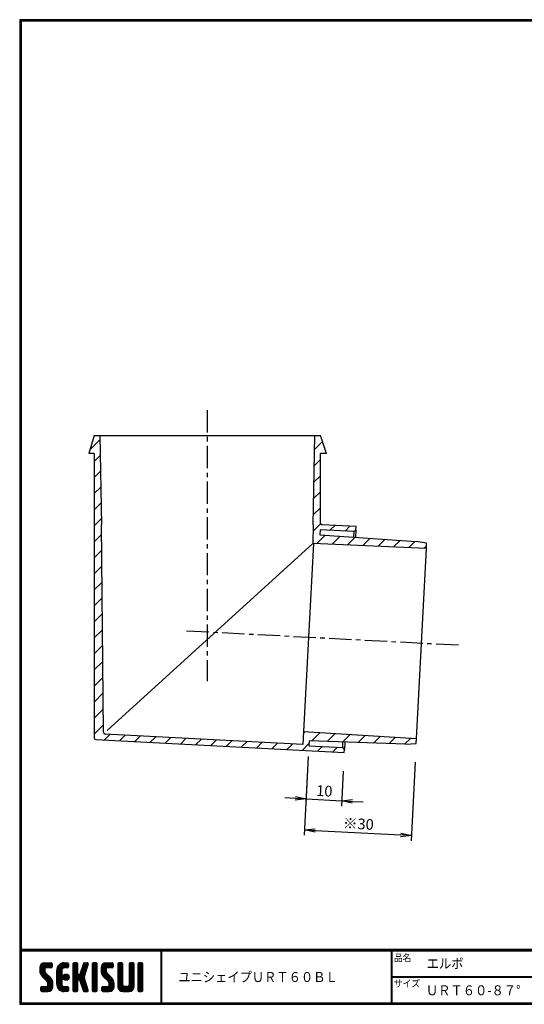
# Model space of a CAD drawing. Extents: x 0 to 399, y 0 to 276.
# Drawn here: x 0 to 141, y 0 to 276 of the extents above; entities that cross this region are included whole.
import ezdxf

# ---------------------------------------------------------------- set-up
doc = ezdxf.new("R2010")
doc.units = 0
doc.linetypes.add('CENTER', pattern=[2, 1.25, -0.25, 0.25, -0.25])
doc.layers.get('0').update_dxf_attribs({"linetype": 'CONTINUOUS'})
doc.layers.get('DEFPOINTS').update_dxf_attribs({"linetype": 'CONTINUOUS'})
for name, color, linetype in [('CENTER_L', 1, 'CENTER'), ('MOJI', 2, 'CONTINUOUS'), ('SEIHIN', 3, 'CONTINUOUS'), ('SUNPOU', 4, 'CONTINUOUS'), ('ZUWAKU', 7, 'CONTINUOUS'), ('ﾊｯﾁﾝｸ_', 7, 'CONTINUOUS')]:
    doc.layers.add(name, color=color, linetype=linetype)
doc.styles.get("Standard").update_dxf_attribs({"font": 'TXT', "bigfont": 'bigfont.shx'})
doc.styles.add('ｽﾀｲﾙ1', font='MS PGothic.ttf')
doc.dimstyles.get("Standard").update_dxf_attribs({"dimtxt": 0.18, "dimasz": 0.18, "dimexe": 0.18, "dimexo": 0.0625, "dimgap": 0.09, "dimtad": 0, "dimtih": 1, "dimtoh": 1, "dimdec": 4, "dimzin": 0, "dimtxsty": 'STANDARD', "dimcen": 0.09, "dimazin": 3, "dimtfac": 1, "dimtdec": 4, "dimtofl": 0, "dimtmove": 0, "dimatfit": 3, "dimtolj": 1, "dimtzin": 0})

# ---------------------------------------------------------------- blocks, each defined once
blk = doc.blocks.new('*X1')
at = {"color": 0}
for p, q in [((5.65, 9.48), (7.79, 11.62)), ((5.65, 9.93), (7.34, 11.62)), ((5.66, 9.05), (8.24, 11.62)), ((5.66, 10.39), (6.88, 11.61)), ((7.06, 10.03), (5.97, 11.12)), ((7.31, 10.22), (6.2, 11.34)), ((7.76, 10.22), (6.48, 11.51)), ((8.21, 10.22), (6.83, 11.61)), ((8.66, 10.22), (7.26, 11.62)), ((7.28, 10.22), (8.68, 11.62)), ((9, 10.33), (7.71, 11.62)), ((7.73, 10.22), (9.02, 11.51)), ((9.06, 10.72), (8.16, 11.62)), ((8.18, 10.22), (9.06, 11.1)), ((9.06, 11.17), (8.6, 11.62)), ((10.37, 8.82), (13.17, 11.62)), ((10.37, 9.27), (12.73, 11.62)), ((10.38, 9.73), (12.27, 11.62)), ((10.53, 10.33), (11.67, 11.47)), ((12.28, 10.2), (11.24, 11.23)), ((12.7, 10.22), (11.52, 11.4)), ((13.15, 10.22), (11.84, 11.53)), ((12.14, 10.14), (13.58, 11.58)), ((13.56, 10.26), (12.21, 11.61)), ((13.7, 10.57), (12.65, 11.62)), ((12.67, 10.22), (13.7, 11.25)), ((13.7, 11.02), (13.09, 11.62)), ((14.92, 10.68), (15.87, 11.62)), ((14.92, 11.13), (15.42, 11.62)), ((14.92, 10.23), (16.24, 11.55)), ((14.92, 9.78), (16.32, 11.18)), ((16.32, 9.75), (14.92, 11.15)), ((16.32, 10.19), (14.98, 11.53)), ((16.32, 10.64), (15.34, 11.62)), ((16.32, 11.09), (15.79, 11.62)), ((17.17, 9.34), (19.2, 11.36)), ((17.38, 9.99), (19, 11.62)), ((17.59, 10.65), (18.56, 11.62)), ((18.78, 9.98), (17.71, 11.05)), ((17.8, 11.31), (18.11, 11.62)), ((18.89, 10.32), (17.82, 11.39)), ((18.99, 10.67), (18.04, 11.62)), ((19.1, 11.01), (18.48, 11.62)), ((19.2, 11.36), (18.93, 11.62)), ((20.35, 10.71), (21.26, 11.62)), ((20.35, 11.16), (20.81, 11.62)), ((20.35, 10.27), (21.65, 11.57)), ((20.35, 9.82), (21.75, 11.22)), ((21.75, 9.71), (20.35, 11.11)), ((21.75, 10.16), (20.39, 11.51)), ((21.75, 10.61), (20.73, 11.62)), ((21.75, 11.06), (21.18, 11.62)), ((22.8, 9.13), (25.3, 11.62)), ((22.8, 9.57), (24.85, 11.62)), ((22.8, 10.02), (24.4, 11.62)), ((22.82, 10.5), (23.92, 11.6)), ((22.87, 8.75), (25.75, 11.62)), ((24.2, 9.95), (23.08, 11.07)), ((24.38, 10.21), (23.3, 11.3)), ((24.82, 10.22), (23.57, 11.48)), ((25.27, 10.22), (23.9, 11.59)), ((25.72, 10.22), (24.32, 11.62)), ((26.11, 10.28), (24.77, 11.62)), ((24.8, 10.22), (26.13, 11.55)), ((26.21, 10.63), (25.22, 11.62)), ((25.24, 10.22), (26.21, 11.19)), ((26.21, 11.08), (25.67, 11.62)), ((27.52, 10.71), (28.44, 11.62)), ((27.52, 11.15), (27.99, 11.62)), ((27.52, 10.26), (28.83, 11.56)), ((27.52, 9.81), (28.92, 11.21)), ((28.92, 9.72), (27.52, 11.12)), ((28.92, 10.17), (27.57, 11.52)), ((28.92, 10.62), (27.91, 11.62)), ((28.92, 11.06), (28.36, 11.62)), ((30.67, 10.71), (31.58, 11.62)), ((30.67, 11.16), (31.14, 11.62)), ((30.67, 10.26), (31.97, 11.57)), ((30.67, 9.81), (32.07, 11.21)), ((32.07, 9.71), (30.67, 11.11)), ((32.07, 10.16), (30.72, 11.51)), ((32.07, 10.61), (31.06, 11.62)), ((32.07, 11.06), (31.5, 11.62)), ((33.12, 10.47), (34.28, 11.62)), ((33.12, 10.92), (33.83, 11.62)), ((33.12, 11.37), (33.38, 11.62)), ((33.12, 10.02), (34.52, 11.41)), ((34.52, 9.96), (33.12, 11.36)), ((34.52, 10.4), (33.31, 11.61)), ((34.52, 10.85), (33.75, 11.62)), ((34.52, 11.3), (34.2, 11.62)), ((9.22, 6.52), (5.65, 10.09)), ((9.32, 5.97), (5.65, 9.64)), ((9.32, 5.52), (5.65, 9.19)), ((7.08, 9.11), (5.68, 10.51)), ((5.74, 8.68), (7.05, 9.99)), ((9.32, 5.07), (5.76, 8.63)), ((7.05, 9.59), (5.79, 10.85)), ((5.87, 8.37), (7.05, 9.54)), ((6.04, 8.09), (7.08, 9.12)), ((6.25, 7.84), (7.24, 8.83)), ((6.47, 7.62), (7.46, 8.61)), ((6.7, 7.39), (7.69, 8.38)), ((8.63, 10.22), (9.06, 10.65)), ((10.37, 8.37), (11.85, 9.86)), ((11.77, 8.01), (10.37, 9.41)), ((10.37, 7.92), (11.77, 9.32)), ((11.77, 7.56), (10.37, 8.96)), ((10.37, 7.47), (11.77, 8.87)), ((11.77, 7.11), (10.37, 8.51)), ((10.37, 7.03), (11.77, 8.43)), ((11.77, 8.46), (10.39, 9.84)), ((11.77, 8.91), (10.48, 10.2)), ((11.77, 9.36), (10.62, 10.51)), ((11.81, 9.76), (10.79, 10.79)), ((11.99, 10.03), (11, 11.02)), ((12.14, 7.44), (13.15, 8.46)), ((12.19, 7.95), (12.65, 8.4)), ((12.26, 7.12), (13.47, 8.33)), ((13.82, 7.31), (12.7, 8.42)), ((13.86, 7.71), (13.11, 8.47)), ((13.12, 10.22), (13.7, 10.8)), ((14.92, 9.33), (16.32, 10.73)), ((16.32, 9.3), (14.92, 10.7)), ((14.92, 8.88), (16.32, 10.28)), ((16.32, 8.85), (14.92, 10.25)), ((14.92, 6.19), (18.81, 10.07)), ((14.92, 8.43), (16.32, 9.83)), ((18.44, 6.28), (14.92, 9.8)), ((14.92, 5.74), (18.6, 9.42)), ((14.92, 7.98), (16.32, 9.38)), ((18.65, 5.62), (14.92, 9.35)), ((14.92, 7.53), (16.32, 8.93)), ((18.86, 4.96), (14.92, 8.9)), ((14.92, 7.09), (16.33, 8.49)), ((16.49, 6.88), (14.92, 8.45)), ((14.92, 6.64), (16.58, 8.3)), ((16.53, 6.89), (18.39, 8.76)), ((18.24, 6.93), (16.81, 8.35)), ((18.03, 7.59), (16.96, 8.66)), ((16.97, 8.68), (19.01, 10.73)), ((18.13, 7.94), (17.07, 9)), ((18.24, 8.28), (17.17, 9.34)), ((18.35, 8.62), (17.28, 9.68)), ((18.45, 8.96), (17.39, 10.02)), ((18.56, 9.3), (17.5, 10.36)), ((18.67, 9.64), (17.61, 10.71)), ((20.35, 9.37), (21.75, 10.77)), ((21.75, 9.26), (20.35, 10.66)), ((20.35, 8.92), (21.75, 10.32)), ((21.75, 8.81), (20.35, 10.21)), ((20.35, 8.47), (21.75, 9.87)), ((21.75, 8.36), (20.35, 9.76)), ((20.35, 8.02), (21.75, 9.42)), ((21.75, 7.91), (20.35, 9.31)), ((20.35, 7.57), (21.75, 8.97)), ((21.75, 7.46), (20.35, 8.86)), ((20.35, 7.12), (21.75, 8.52)), ((21.75, 7.01), (20.35, 8.41)), ((26.41, 6.39), (22.8, 10.01)), ((26.47, 5.88), (22.8, 9.56)), ((24.3, 8.95), (22.81, 10.44)), ((26.47, 5.43), (22.81, 9.1)), ((24.2, 9.5), (22.91, 10.79)), ((26.47, 4.98), (22.97, 8.49)), ((23, 8.42), (24.2, 9.63)), ((23.16, 8.14), (24.21, 9.19)), ((23.36, 7.89), (24.35, 8.88)), ((23.58, 7.66), (24.57, 8.65)), ((23.81, 7.44), (24.8, 8.43)), ((25.69, 10.22), (26.21, 10.74)), ((27.52, 9.36), (28.92, 10.76)), ((28.92, 9.27), (27.52, 10.67)), ((27.52, 8.91), (28.92, 10.31)), ((28.92, 8.82), (27.52, 10.22)), ((27.52, 8.46), (28.92, 9.86)), ((28.92, 8.37), (27.52, 9.77)), ((27.52, 8.01), (28.92, 9.41)), ((28.92, 7.92), (27.52, 9.32)), ((27.52, 7.56), (28.92, 8.96)), ((28.92, 7.47), (27.52, 8.87)), ((27.52, 7.11), (28.92, 8.51)), ((28.92, 7.02), (27.52, 8.42)), ((30.67, 9.36), (32.07, 10.76)), ((32.07, 9.26), (30.67, 10.66)), ((30.67, 8.92), (32.07, 10.32)), ((32.07, 8.81), (30.67, 10.21)), ((30.67, 8.47), (32.07, 9.87)), ((32.07, 8.36), (30.67, 9.76)), ((30.67, 8.02), (32.07, 9.42)), ((32.07, 7.91), (30.67, 9.31)), ((30.67, 7.57), (32.07, 8.97)), ((32.07, 7.47), (30.67, 8.87)), ((30.67, 7.12), (32.07, 8.52)), ((32.07, 7.02), (30.67, 8.42)), ((33.12, 9.57), (34.52, 10.97)), ((34.52, 9.51), (33.12, 10.91)), ((33.12, 9.12), (34.52, 10.52)), ((34.52, 9.06), (33.12, 10.46)), ((33.12, 8.67), (34.52, 10.07)), ((34.52, 8.61), (33.12, 10.01)), ((33.12, 8.22), (34.52, 9.62)), ((34.52, 8.16), (33.12, 9.56)), ((33.12, 7.77), (34.52, 9.17)), ((34.52, 7.71), (33.12, 9.11)), ((33.12, 7.32), (34.52, 8.72)), ((34.52, 7.26), (33.12, 8.66)), ((33.12, 6.88), (34.52, 8.28)), ((6.47, 3.57), (9.26, 6.37)), ((6.92, 7.17), (7.91, 8.16)), ((6.92, 3.57), (9.32, 5.97)), ((7.15, 6.95), (8.14, 7.94)), ((7.37, 6.72), (8.36, 7.71)), ((7.37, 3.57), (9.32, 5.53)), ((7.6, 6.5), (8.59, 7.49)), ((7.81, 6.26), (8.81, 7.26)), ((9.28, 4.66), (7.9, 6.04)), ((7.92, 5.92), (9, 7)), ((7.92, 5.47), (9.15, 6.71)), ((9.16, 4.33), (7.92, 5.57)), ((11.77, 6.66), (10.37, 8.06)), ((10.37, 6.58), (11.77, 7.98)), ((11.77, 6.21), (10.37, 7.61)), ((10.37, 6.13), (11.77, 7.53)), ((11.77, 5.76), (10.37, 7.16)), ((10.37, 5.68), (11.77, 7.08)), ((13.5, 3.58), (10.37, 6.72)), ((13.06, 3.57), (10.37, 6.27)), ((12.61, 3.57), (10.37, 5.82)), ((10.41, 5.27), (11.77, 6.63)), ((10.51, 4.92), (11.77, 6.18)), ((10.66, 4.62), (11.77, 5.73)), ((13.05, 6.73), (12.12, 7.66)), ((13.4, 6.83), (12.22, 8.01)), ((13.65, 7.02), (12.42, 8.26)), ((12.48, 6.89), (13.7, 8.11)), ((12.79, 6.75), (13.85, 7.81)), ((13.25, 6.76), (13.83, 7.34)), ((16.32, 6.6), (14.92, 8)), ((16.32, 6.15), (14.92, 7.55)), ((16.32, 5.7), (14.92, 7.1)), ((14.92, 5.29), (16.33, 6.7)), ((16.32, 5.26), (14.92, 6.66)), ((14.92, 4.84), (16.32, 6.24)), ((16.32, 4.81), (14.92, 6.21)), ((14.92, 4.39), (16.32, 5.79)), ((16.32, 4.36), (14.92, 5.76)), ((16.87, 6.79), (18.18, 8.1)), ((16.99, 6.46), (18.05, 7.52)), ((19.06, 4.31), (17.02, 6.35)), ((17.09, 6.12), (18.16, 7.18)), ((17.2, 5.77), (18.27, 6.84)), ((19.18, 3.74), (17.23, 5.7)), ((17.31, 5.43), (18.37, 6.5)), ((17.42, 5.09), (18.48, 6.16)), ((17.53, 4.75), (18.59, 5.81)), ((20.35, 6.67), (21.75, 8.07)), ((21.75, 6.57), (20.35, 7.97)), ((20.35, 6.22), (21.75, 7.62)), ((21.75, 6.12), (20.35, 7.52)), ((20.35, 5.78), (21.75, 7.18)), ((21.75, 5.67), (20.35, 7.07)), ((20.35, 5.33), (21.75, 6.73)), ((21.75, 5.22), (20.35, 6.62)), ((20.35, 4.88), (21.75, 6.28)), ((21.75, 4.77), (20.35, 6.17)), ((20.35, 4.43), (21.75, 5.83)), ((21.75, 4.32), (20.35, 5.72)), ((23.53, 3.57), (26.4, 6.44)), ((23.98, 3.57), (26.46, 6.06)), ((24.03, 7.21), (25.02, 8.2)), ((24.25, 6.99), (25.24, 7.98)), ((24.43, 3.57), (26.47, 5.61)), ((24.48, 6.76), (25.47, 7.75)), ((24.7, 6.54), (25.69, 7.53)), ((24.92, 6.31), (25.92, 7.3)), ((25.06, 6), (26.11, 7.05)), ((25.07, 5.56), (26.28, 6.77)), ((26.42, 4.59), (25.07, 5.94)), ((27.52, 6.66), (28.92, 8.06)), ((28.92, 6.57), (27.52, 7.97)), ((27.52, 6.21), (28.92, 7.61)), ((28.92, 6.13), (27.52, 7.53)), ((27.52, 5.77), (28.92, 7.17)), ((28.92, 5.68), (27.52, 7.08)), ((27.52, 5.32), (28.92, 6.72)), ((30.57, 3.57), (27.52, 6.63)), ((27.52, 4.87), (28.92, 6.27)), ((30.12, 3.57), (27.52, 6.18)), ((29.68, 3.57), (27.52, 5.73)), ((27.6, 4.5), (28.92, 5.82)), ((29.37, 3.57), (32.07, 6.27)), ((29.82, 3.57), (32.07, 5.83)), ((30.62, 5.27), (32.07, 6.72)), ((30.67, 6.67), (32.07, 8.07)), ((32.07, 6.57), (30.67, 7.97)), ((30.67, 6.22), (32.07, 7.62)), ((32.07, 6.12), (30.67, 7.52)), ((30.67, 5.77), (32.07, 7.17)), ((32.07, 5.67), (30.67, 7.07)), ((32.07, 5.22), (30.67, 6.62)), ((32.06, 4.78), (30.67, 6.17)), ((31.96, 4.43), (30.67, 5.72)), ((34.52, 6.81), (33.12, 8.21)), ((33.12, 6.43), (34.52, 7.83)), ((34.52, 6.36), (33.12, 7.76)), ((33.12, 5.98), (34.52, 7.38)), ((34.52, 5.91), (33.12, 7.31)), ((33.12, 5.53), (34.52, 6.93)), ((34.52, 5.46), (33.12, 6.86)), ((33.12, 5.08), (34.52, 6.48)), ((34.52, 5.02), (33.12, 6.42)), ((33.12, 4.63), (34.52, 6.03)), ((34.52, 4.57), (33.12, 5.97)), ((33.12, 4.18), (34.52, 5.58)), ((34.52, 4.12), (33.12, 5.52)), ((5.91, 3.91), (6.97, 4.97)), ((5.91, 4.36), (6.52, 4.97)), ((6.78, 3.57), (5.91, 4.44)), ((6.33, 3.57), (5.91, 3.99)), ((5.94, 4.84), (6.04, 4.94)), ((7.23, 3.57), (5.95, 4.85)), ((6.05, 3.6), (7.42, 4.97)), ((7.67, 3.57), (6.27, 4.97)), ((8.11, 3.59), (6.72, 4.97)), ((8.46, 3.68), (7.17, 4.97)), ((8.75, 3.85), (7.62, 4.97)), ((7.82, 3.57), (9.32, 5.08)), ((8.98, 4.06), (7.9, 5.14)), ((8.33, 3.64), (9.26, 4.57)), ((12.14, 3.6), (10.4, 5.34)), ((11.45, 3.84), (10.64, 4.65)), ((10.84, 4.35), (11.85, 5.36)), ((11.06, 4.12), (12.05, 5.11)), ((11.31, 3.92), (12.37, 4.98)), ((11.6, 3.76), (12.81, 4.97)), ((11.93, 3.65), (13.26, 4.97)), ((12.31, 3.58), (13.63, 4.89)), ((13.7, 3.84), (12.56, 4.97)), ((12.76, 3.57), (13.7, 4.51)), ((13.7, 4.29), (13.01, 4.97)), ((13.21, 3.57), (13.7, 4.06)), ((13.69, 4.74), (13.46, 4.97)), ((14.92, 3.94), (16.32, 5.34)), ((16.32, 3.91), (14.92, 5.31)), ((16.18, 3.6), (14.92, 4.86)), ((15.76, 3.57), (14.92, 4.41)), ((15.31, 3.57), (14.92, 3.96)), ((15.04, 3.62), (16.32, 4.89)), ((15.45, 3.57), (16.32, 4.44)), ((15.9, 3.57), (16.32, 4)), ((18.9, 3.57), (17.43, 5.04)), ((17.63, 4.41), (18.7, 5.47)), ((18.45, 3.57), (17.64, 4.39)), ((17.74, 4.07), (18.8, 5.13)), ((17.85, 3.73), (18.91, 4.79)), ((17.98, 3.6), (17.85, 3.73)), ((18.15, 3.57), (19.02, 4.45)), ((18.59, 3.57), (19.13, 4.11)), ((19.1, 3.63), (19.14, 3.68)), ((20.35, 3.98), (21.75, 5.38)), ((21.75, 3.87), (20.35, 5.27)), ((21.58, 3.59), (20.35, 4.82)), ((21.14, 3.57), (20.35, 4.37)), ((20.7, 3.57), (20.35, 3.92)), ((20.45, 3.63), (21.75, 4.93)), ((20.84, 3.57), (21.75, 4.48)), ((21.29, 3.57), (21.75, 4.03)), ((23.06, 4), (24.04, 4.97)), ((23.06, 4.45), (23.59, 4.97)), ((23.84, 3.57), (23.06, 4.36)), ((23.39, 3.57), (23.06, 3.91)), ((24.29, 3.57), (23.07, 4.79)), ((23.15, 3.64), (24.49, 4.97)), ((24.74, 3.57), (23.34, 4.97)), ((25.18, 3.58), (23.79, 4.97)), ((25.55, 3.66), (24.23, 4.97)), ((25.85, 3.81), (24.68, 4.97)), ((24.88, 3.57), (26.47, 5.16)), ((26.09, 4.02), (25.02, 5.09)), ((26.28, 4.27), (25.07, 5.49)), ((25.36, 3.61), (26.44, 4.69)), ((29.23, 3.57), (27.52, 5.28)), ((28.77, 3.58), (27.53, 4.82)), ((27.75, 4.2), (28.93, 5.38)), ((27.96, 3.96), (29.1, 5.1)), ((28.22, 3.77), (29.42, 4.98)), ((28.53, 3.63), (29.87, 4.97)), ((28.92, 3.57), (30.37, 5.03)), ((30.99, 3.61), (29.62, 4.97)), ((31.32, 3.73), (30.07, 4.97)), ((30.27, 3.57), (32.07, 5.38)), ((31.58, 3.91), (30.43, 5.06)), ((31.8, 4.15), (30.64, 5.31)), ((30.72, 3.58), (32.07, 4.93)), ((31.33, 3.74), (31.9, 4.31)), ((34.49, 3.7), (33.12, 5.07)), ((34.17, 3.57), (33.12, 4.62)), ((33.72, 3.57), (33.12, 4.17)), ((33.14, 3.75), (34.52, 5.13)), ((33.41, 3.57), (34.52, 4.68)), ((33.86, 3.57), (34.52, 4.23)), ((34.32, 3.58), (34.51, 3.78))]:
    blk.add_line(p, q, dxfattribs=at)
blk = doc.blocks.new('_OPEN')
at = {"color": 0, "linetype": 'BYBLOCK'}
for p, q in [((-1, 0.167), (0, 0)), ((0, 0), (-1, -0.167)), ((0, 0), (-1, 0))]:
    blk.add_line(p, q, dxfattribs=at)
blk = doc.blocks.new('*D6')
at = {"layer": 'DEFPOINTS', "color": 0}
for p in [(80.85, 68.79), (90.84, 68.27), (90.25, 57.01)]:
    blk.add_point(p, dxfattribs=at)
at = {"layer": 'SUNPOU', "color": 4}
for p, q in [((80.7, 65.8), (80.18, 56.03)), ((90.68, 65.27), (90.17, 55.51)), ((77.27, 57.69), (74.27, 57.85)), ((80.26, 57.53), (90.25, 57.01)), ((93.25, 56.85), (96.24, 56.7))]:
    blk.add_line(p, q, dxfattribs=at)
at = {"layer": 'SUNPOU', "color": 4, "xscale": 3, "yscale": 3, "zscale": 3}
for p, rotation in [((80.26, 57.53), 357.0000000000048), ((90.25, 57.01), 177.0000000000049)]:
    blk.add_blockref('_OPEN', p, dxfattribs=dict(at, rotation=rotation))
at = {"layer": 'SUNPOU', "color": 4, "insert": (85.39, 59.77), "char_height": 3, "attachment_point": 5, "rotation": 357}
blk.add_mtext('\\A1;10', dxfattribs=at)
blk = doc.blocks.new('*D7')
at = {"layer": 'DEFPOINTS', "color": 0}
for p in [(81.04, 72.41), (111, 70.84), (109.77, 47.28)]:
    blk.add_point(p, dxfattribs=at)
at = {"layer": 'SUNPOU', "color": 4}
for p, q in [((80.89, 69.42), (79.73, 47.35)), ((110.84, 67.85), (109.69, 45.78)), ((82.8, 48.69), (106.77, 47.43))]:
    blk.add_line(p, q, dxfattribs=at)
at = {"layer": 'SUNPOU', "color": 4, "xscale": 3, "yscale": 3, "zscale": 3}
for p, rotation in [((79.81, 48.85), 177.0000000000014), ((109.77, 47.28), 357.0000000000014)]:
    blk.add_blockref('_OPEN', p, dxfattribs=dict(at, rotation=rotation))
at = {"layer": 'SUNPOU', "color": 4, "insert": (94.92, 50.56), "char_height": 3, "attachment_point": 5, "rotation": 357}
blk.add_mtext('\\A1;※30', dxfattribs=at)

msp = doc.modelspace()

# ---------------------------------------------------------------- linework, layer by layer
at = {"layer": 'CENTER_L', "color": 1, "linetype": 'CENTER', "ltscale": 5}
for p, q in [((52.59, 166.41), (52.54, 90.51)), ((122.94, 100.56), (45.59, 104.61))]:
    msp.add_line(p, q, dxfattribs=at)
at = {"layer": 'SEIHIN', "color": 3, "linetype": 'CONTINUOUS', "ltscale": 5}
for p, q in [((20.89, 159.33), (19.39, 154.33)), ((20.89, 159.33), (84.29, 159.33)), ((22.49, 159.33), (22.94, 134.33)), ((82.24, 134.33), (82.69, 159.33)), ((85.99, 154.33), (84.29, 159.33)), ((20.89, 154.33), (19.39, 154.33)), ((20.89, 154.33), (20.89, 74.64)), ((84.29, 134.8), (84.29, 154.33)), ((85.99, 154.33), (84.29, 154.33)), ((23.45, 76.2), (22.94, 134.33)), ((82.24, 134.33), (82.19, 129.1)), ((84.21, 132.93), (84.14, 131.53)), ((93.7, 132.43), (84.21, 132.93)), ((94.27, 133.8), (84.76, 134.3)), ((93.62, 130.87), (93.7, 132.43)), ((93.7, 132.43), (94.23, 132.91)), ((94.23, 132.91), (94.12, 130.83)), ((94.23, 132.91), (94.27, 133.8)), ((84.14, 131.53), (111.08, 129.65)), ((114.06, 129.14), (111.08, 129.65)), ((82.31, 129.1), (79.55, 76.42)), ((113.98, 127.71), (82.19, 129.1)), ((111.19, 74.49), (113.98, 127.71)), ((113.98, 127.71), (114.06, 129.14)), ((79.36, 72.8), (23.92, 75.71)), ((79.55, 76.42), (79.36, 72.8)), ((79.55, 76.42), (111.19, 74.49)), ((111.12, 73.06), (111.19, 74.49)), ((21.36, 74.14), (90.96, 70.49)), ((81.12, 73.81), (81.04, 72.41)), ((81.04, 72.41), (90.53, 71.92)), ((108.1, 72.87), (81.12, 73.81)), ((90.53, 71.92), (90.61, 73.48)), ((91, 71.39), (90.53, 71.92)), ((91.11, 73.46), (91, 71.39)), ((108.1, 72.87), (111.12, 73.06)), ((90.96, 70.49), (91, 71.39))]:
    msp.add_line(p, q, dxfattribs=at)
at = {"layer": 'SEIHIN'}
msp.add_line((82.19, 129.1), (24.51, 76.7), dxfattribs=at)
at = {"layer": 'SEIHIN', "color": 3, "linetype": 'CONTINUOUS', "ltscale": 5}
for centre, start in [((84.79, 134.8), 180), ((21.39, 74.64), 180), ((23.95, 76.21), 180.5)]:
    msp.add_arc(centre, 0.5, start, 267, dxfattribs=at)
at = {"layer": 'ZUWAKU'}
for p, q in [((0, 15.4), (398.7, 15.4)), ((0, 15.3), (398.7, 15.3)), ((0, 15.2), (398.7, 15.2)), ((0, 15.1), (398.7, 15.1)), ((0, 15), (398.7, 15)), ((39.56, 15), (39.56, 0.4)), ((39.66, 15), (39.66, 0.4)), ((39.76, 15), (39.76, 0.4)), ((104.12, 15), (104.12, 0.4)), ((104.22, 15), (104.22, 0.4)), ((104.32, 15), (104.32, 0.4)), ((7.05, 11.62), (8.8, 11.62)), ((9.06, 11.36), (9.06, 10.49)), ((12.47, 11.62), (13.43, 11.62)), ((13.7, 11.36), (13.7, 10.49)), ((14.92, 11.36), (14.92, 3.84)), ((16.06, 11.62), (15.18, 11.62)), ((16.32, 8.56), (16.32, 11.36)), ((17.84, 11.44), (16.9, 8.48)), ((18.09, 11.62), (18.94, 11.62)), ((19.19, 11.28), (18.66, 9.6)), ((20.35, 11.36), (20.35, 3.84)), ((21.48, 11.62), (20.61, 11.62)), ((21.75, 3.84), (21.75, 11.36)), ((24.2, 11.62), (25.95, 11.62)), ((26.21, 11.36), (26.21, 10.49)), ((27.52, 11.36), (27.52, 4.97)), ((28.66, 11.62), (27.78, 11.62)), ((28.92, 5.5), (28.92, 11.36)), ((30.67, 11.36), (30.67, 5.5)), ((31.81, 11.62), (30.93, 11.62)), ((32.07, 4.97), (32.07, 11.36)), ((33.12, 11.36), (33.12, 3.84)), ((34.26, 11.62), (33.38, 11.62)), ((34.52, 3.84), (34.52, 11.36)), ((5.65, 10.22), (5.65, 9.32)), ((7.05, 9.96), (7.05, 9.32)), ((8.71, 7.37), (7.25, 8.82)), ((8.8, 10.22), (7.31, 10.22)), ((10.37, 5.67), (10.37, 9.52)), ((11.77, 9.52), (11.77, 5.67)), ((13.43, 10.22), (12.47, 10.22)), ((16.65, 8.3), (16.58, 8.3)), ((18.66, 9.6), (18.03, 7.6)), ((22.8, 10.22), (22.8, 9.32)), ((24.2, 9.96), (24.2, 9.32)), ((25.86, 7.37), (24.4, 8.82)), ((25.95, 10.22), (24.46, 10.22)), ((6.26, 7.83), (7.72, 6.38)), ((7.92, 5.24), (7.92, 5.88)), ((9.32, 4.97), (9.32, 5.88)), ((16.32, 3.84), (16.32, 6.64)), ((16.58, 6.9), (16.65, 6.9)), ((17.84, 3.76), (16.9, 6.72)), ((19.19, 3.92), (18.03, 7.6)), ((23.41, 7.83), (24.87, 6.38)), ((25.07, 5.24), (25.07, 5.88)), ((26.47, 4.97), (26.47, 5.88)), ((104.32, 7.8), (223.71, 7.8)), ((104.32, 7.7), (223.71, 7.7)), ((104.32, 7.6), (223.71, 7.6)), ((5.91, 3.84), (5.91, 4.71)), ((6.17, 4.97), (7.66, 4.97)), ((6.17, 3.57), (7.92, 3.57)), ((12.47, 4.97), (13.43, 4.97)), ((13.43, 3.57), (12.47, 3.57)), ((13.7, 4.71), (13.7, 3.84)), ((15.18, 3.57), (16.06, 3.57)), ((18.09, 3.57), (18.94, 3.57)), ((20.61, 3.57), (21.48, 3.57)), ((23.06, 3.84), (23.06, 4.71)), ((23.32, 4.97), (24.81, 4.97)), ((23.32, 3.57), (25.07, 3.57)), ((28.92, 3.57), (30.67, 3.57)), ((30.15, 4.97), (29.45, 4.97)), ((33.38, 3.57), (34.26, 3.57))]:
    msp.add_line(p, q, dxfattribs=at)
for points in [[(0, 275.8), (0, 0), (398.8, 0), (398.8, 275.8)], [(0.1, 275.7), (0.1, 0.1), (398.7, 0.1), (398.7, 275.7)], [(0.2, 275.6), (0.2, 0.2), (398.6, 0.2), (398.6, 275.6)], [(0.3, 275.5), (0.3, 0.3), (398.5, 0.3), (398.5, 275.5)], [(0.4, 275.4), (0.4, 0.4), (398.4, 0.4), (398.4, 275.4)]]:
    msp.add_lwpolyline(points, close=True, dxfattribs=at)
msp.add_circle((13, 7.6), 0.875, dxfattribs=at)
for centre, radius, start, end in [((7.05, 10.22), 1.4, 90, 180), ((8.8, 11.36), 0.263, 0, 90), ((12.47, 9.52), 2.1, 90, 180), ((13.43, 11.36), 0.263, 0, 90), ((15.18, 11.36), 0.263, 90, 180), ((16.06, 11.36), 0.263, 0, 90), ((18.09, 11.36), 0.263, 90, 162.4744), ((18.94, 11.36), 0.263, 342.4744, 90), ((20.61, 11.36), 0.263, 90, 180), ((21.48, 11.36), 0.263, 0, 90), ((24.2, 10.22), 1.4, 90, 180), ((25.95, 11.36), 0.263, 0, 90), ((27.78, 11.36), 0.263, 90, 180), ((28.66, 11.36), 0.263, 0, 90), ((30.93, 11.36), 0.263, 90, 180), ((31.81, 11.36), 0.263, 0, 90), ((33.38, 11.36), 0.263, 90, 180), ((34.26, 11.36), 0.263, 0, 90), ((7.75, 9.32), 2.1, 180, 225), ((7.31, 9.96), 0.263, 90, 180), ((7.75, 9.32), 0.7, 180, 225), ((8.8, 10.49), 0.263, 270, 0), ((12.47, 9.52), 0.7, 90, 180), ((13.43, 10.49), 0.263, 270, 0), ((16.58, 8.56), 0.263, 180, 270), ((16.65, 8.56), 0.263, 270, 342.4744), ((24.9, 9.32), 2.1, 180, 225), ((24.46, 9.96), 0.263, 90, 180), ((24.9, 9.32), 0.7, 180, 225), ((25.95, 10.49), 0.263, 270, 0), ((7.22, 5.88), 0.7, 0, 45), ((7.22, 5.88), 2.1, 0, 45), ((12.47, 5.67), 2.1, 180, 270), ((12.47, 5.67), 0.7, 180, 270), ((16.58, 6.64), 0.263, 90, 180), ((16.65, 6.64), 0.263, 17.5256, 90), ((24.37, 5.88), 0.7, 0, 45), ((24.37, 5.88), 2.1, 0, 45), ((6.17, 4.71), 0.263, 90, 180), ((6.17, 3.84), 0.263, 180, 270), ((7.66, 5.24), 0.263, 270, 0), ((7.92, 4.97), 1.4, 270, 0), ((13.43, 4.71), 0.263, 0, 90), ((13.43, 3.84), 0.263, 270, 0), ((15.18, 3.84), 0.263, 180, 270), ((16.06, 3.84), 0.263, 270, 0), ((18.09, 3.84), 0.263, 197.5256, 270), ((18.94, 3.84), 0.263, 270, 17.5256), ((20.61, 3.84), 0.263, 180, 270), ((21.48, 3.84), 0.263, 270, 0), ((23.32, 4.71), 0.263, 90, 180), ((23.32, 3.84), 0.263, 180, 270), ((24.81, 5.24), 0.263, 270, 0), ((25.07, 4.97), 1.4, 270, 0), ((28.92, 4.97), 1.4, 180, 270), ((29.45, 5.5), 0.525, 180, 270), ((30.15, 5.5), 0.525, 270, 0), ((30.67, 4.97), 1.4, 270, 0), ((33.38, 3.84), 0.263, 180, 270), ((34.26, 3.84), 0.263, 270, 0)]:
    msp.add_arc(centre, radius, start, end, dxfattribs=at)
at = {"layer": 'ﾊｯﾁﾝｸ_', "ltscale": 5}
for p, q in [((19.68, 155.3), (22.51, 158.13)), ((82.62, 155.38), (84.87, 157.63)), ((20.89, 152.02), (22.59, 153.72)), ((82.53, 150.8), (84.29, 152.56)), ((20.89, 147.53), (22.67, 149.31)), ((82.45, 146.23), (84.29, 148.07)), ((20.89, 143.04), (22.75, 144.9)), ((82.37, 141.66), (84.29, 143.58)), ((20.89, 138.55), (22.83, 140.49)), ((82.29, 137.09), (84.29, 139.09)), ((20.89, 134.06), (22.91, 136.08)), ((82.22, 132.53), (84.32, 134.63)), ((86.97, 132.79), (88.3, 134.12)), ((91.23, 132.56), (92.57, 133.89)), ((20.89, 129.57), (22.96, 131.64)), ((83.24, 129.06), (85.61, 131.43)), ((87.54, 128.87), (89.81, 131.14)), ((91.84, 128.68), (94, 130.84)), ((96.14, 128.49), (98.2, 130.55)), ((100.45, 128.31), (102.4, 130.25)), ((104.75, 128.12), (106.59, 129.96)), ((109.05, 127.93), (110.79, 129.67)), ((20.89, 125.08), (23, 127.19)), ((113.35, 127.74), (114.02, 128.41)), ((20.89, 120.59), (23.04, 122.74)), ((20.89, 116.1), (23.08, 118.29)), ((20.89, 111.61), (23.12, 113.84)), ((20.89, 107.12), (23.16, 109.39)), ((20.89, 102.63), (23.19, 104.93)), ((20.89, 98.14), (23.23, 100.48)), ((20.89, 93.65), (23.27, 96.03)), ((20.89, 89.16), (23.31, 91.58)), ((20.89, 84.67), (23.35, 87.13)), ((20.89, 80.18), (23.39, 82.68)), ((20.89, 75.69), (23.43, 78.23)), ((23.71, 74.02), (25.32, 75.63)), ((27.97, 73.79), (29.59, 75.41)), ((32.24, 73.57), (33.86, 75.19)), ((36.51, 73.34), (38.12, 74.96)), ((40.77, 73.12), (42.39, 74.74)), ((45.04, 72.9), (46.66, 74.51)), ((79.53, 75.95), (79.97, 76.4)), ((81.85, 73.78), (84.2, 76.14)), ((86.19, 73.63), (88.43, 75.88)), ((90.53, 73.48), (92.66, 75.62)), ((94.86, 73.33), (96.9, 75.36)), ((99.2, 73.18), (101.13, 75.1)), ((103.54, 73.03), (105.36, 74.84)), ((107.88, 72.88), (109.59, 74.59)), ((49.31, 72.67), (50.92, 74.29)), ((53.57, 72.45), (55.19, 74.07)), ((57.84, 72.23), (59.46, 73.84)), ((62.11, 72), (63.72, 73.62)), ((66.37, 71.78), (67.99, 73.4)), ((70.64, 71.56), (72.26, 73.17)), ((74.91, 71.33), (76.52, 72.95)), ((79.17, 71.11), (81.07, 73.01)), ((83.44, 70.88), (84.77, 72.22)), ((87.7, 70.66), (89.04, 71.99))]:
    msp.add_line(p, q, dxfattribs=at)

# ---------------------------------------------------------------- block references
at = {"layer": 'ZUWAKU', "linetype": 'CONTINUOUS'}
msp.add_blockref('*X1', (0, 0), dxfattribs=at)

# ---------------------------------------------------------------- texts
at = {"layer": 'MOJI', "style": 'ｽﾀｲﾙ1', "width": 0.9}
for s, p in [('エルボ', (114.07, 10.03)), ('ユニシェイプＵＲＴ６０ＢＬ', (44.44, 6.24)), ('ＵＲＴ６０-８７°', (113.86, 2.52))]:
    msp.add_text(s, height=2.8, dxfattribs=at).set_placement(p)
at = {"layer": 'ZUWAKU', "style": 'ｽﾀｲﾙ1', "width": 0.9}
for s, p in [('品名', (104.86, 12.03)), ('サイズ', (104.86, 4.83))]:
    msp.add_text(s, height=2, dxfattribs=at).set_placement(p)

# ---------------------------------------------------------------- dimensions: what is measured, and where the dimension line sits
at = {"layer": 'SUNPOU'}
dim = msp.add_aligned_dim(p1=(81.04, 72.41), p2=(111, 70.84), distance=-23.6, text='※<>', dimstyle='STANDARD', override={"dimtxt": 3, "dimasz": 3, "dimexe": 1.5, "dimexo": 3, "dimgap": 1, "dimtad": 3, "dimtih": 0, "dimtoh": 0, "dimdec": 0, "dimblk1": 'OPEN', "dimblk2": 'OPEN', "dimsah": 1, "dimcen": 150, "dimclrd": 4, "dimclre": 4, "dimclrt": 4, "dimtdec": 2, "dimtofl": 1}, dxfattribs=at)
dim.commit()
dim.dimension.update_dxf_attribs({"geometry": '*D7', "text_midpoint": (94.92, 50.56)})
dim = msp.add_linear_dim(base=(90.25, 57.01), p1=(80.85, 68.79), p2=(90.84, 68.27), angle=357, dimstyle='STANDARD', override={"dimtxt": 3, "dimasz": 3, "dimexe": 1.5, "dimexo": 3, "dimgap": 1, "dimtad": 3, "dimtih": 0, "dimtoh": 0, "dimdec": 0, "dimblk1": 'OPEN', "dimblk2": 'OPEN', "dimsah": 1, "dimcen": 150, "dimclrd": 4, "dimclre": 4, "dimclrt": 4, "dimtdec": 2, "dimtofl": 1}, dxfattribs=at)
dim.commit()
dim.dimension.update_dxf_attribs({"geometry": '*D6', "text_midpoint": (85.26, 57.27), "dimtype": 161})

doc.saveas('drawing.dxf')
